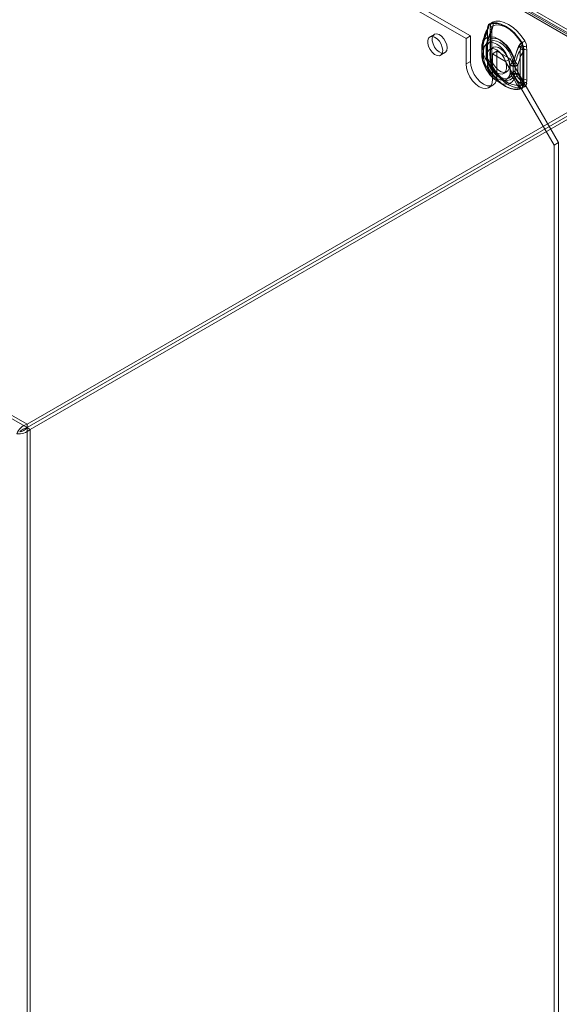
# Model space of a CAD drawing. Units: millimetres. Extents: x 0 to 420, y 0 to 297.
# Drawn here: x 339 to 373, y 170 to 233 of the extents above; entities that cross this region are included whole.
import ezdxf

# ---------------------------------------------------------------- set-up
doc = ezdxf.new("R2010")
doc.units = ezdxf.units.MM

msp = doc.modelspace()

# ---------------------------------------------------------------- linework, layer by layer
at = {"color": 7, "linetype": 'Continuous', "lineweight": 15}
for p, q in [((322.1, 262.199), (378.287, 229.763)), ((378.592, 229.794), (322.405, 262.229)), ((378.287, 229.543), (322.1, 261.979)), ((378.457, 229.56), (322.27, 261.996)), ((322.34, 261.84), (378.527, 229.404)), ((322.531, 261.95), (378.718, 229.514)), ((367.333, 231.955), (330.14, 253.427)), ((367.616, 232.118), (330.422, 253.59)), ((282.94, 239.593), (339.127, 207.157)), ((282.94, 239.372), (339.127, 206.937)), ((368.72, 232.647), (368.703, 232.449)), ((368.703, 232.449), (368.703, 230.533)), ((368.706, 230.494), (368.706, 232.41)), ((368.91, 232.758), (368.894, 232.559)), ((368.894, 232.559), (368.894, 230.643)), ((368.913, 232.31), (368.967, 232.5)), ((368.988, 230.512), (368.988, 232.428)), ((365.296, 232.217), (365.014, 232.054)), ((367.616, 232.118), (367.333, 231.955)), ((367.333, 231.955), (367.333, 230.322)), ((367.616, 232.118), (367.616, 230.485)), ((368.681, 231.771), (368.645, 231.637)), ((368.913, 230.393), (368.913, 232.31)), ((368.351, 231.404), (368.351, 231.346)), ((368.351, 231.363), (368.351, 230.896)), ((368.437, 231.542), (368.437, 231.5)), ((368.437, 231.5), (368.437, 231.033)), ((368.459, 231.212), (368.441, 231.268)), ((368.459, 230.745), (368.459, 231.212)), ((368.621, 231.405), (368.621, 231.363)), ((368.621, 231.363), (368.621, 230.896)), ((368.644, 231.442), (368.644, 231.4)), ((368.644, 231.4), (368.644, 230.933)), ((368.65, 231.322), (368.645, 231.368)), ((368.65, 230.855), (368.65, 231.322)), ((369.054, 231.375), (368.863, 231.265)), ((369.313, 231.139), (369.031, 230.975)), ((370.162, 230.649), (369.313, 231.139)), ((369.313, 229.506), (369.313, 231.139)), ((370.864, 231.404), (370.814, 231.212)), ((370.814, 231.212), (370.814, 229.296)), ((370.988, 231.093), (370.988, 229.176)), ((371.055, 231.091), (371.039, 231.309)), ((371.055, 229.175), (371.055, 231.091)), ((371.246, 231.201), (371.229, 231.419)), ((371.246, 229.285), (371.246, 231.201)), ((365.694, 230.876), (365.976, 231.039)), ((367.616, 230.485), (367.333, 230.322)), ((368.437, 231.033), (368.437, 230.992)), ((368.441, 230.711), (368.459, 230.745)), ((368.644, 230.933), (368.644, 230.892)), ((368.645, 230.816), (368.65, 230.855)), ((368.703, 230.533), (368.72, 230.315)), ((368.894, 230.643), (368.91, 230.425)), ((369.879, 230.485), (369.031, 230.975)), ((369.031, 229.342), (369.031, 230.975)), ((369.879, 230.485), (370.162, 230.649)), ((372.99, 225.097), (369.879, 230.485)), ((370.162, 230.649), (373.273, 225.26)), ((368.967, 230.261), (368.913, 230.393)), ((369.071, 230.081), (369.066, 230.091)), ((369.763, 229.706), (369.954, 229.816)), ((370.168, 230.225), (370.187, 230.26)), ((370.168, 230.225), (370.168, 229.758)), ((370.359, 230.336), (370.364, 230.376)), ((370.359, 230.336), (370.359, 229.869)), ((370.359, 229.869), (370.364, 229.823)), ((370.494, 230.332), (370.494, 230.374)), ((370.494, 229.865), (370.494, 230.332)), ((370.494, 229.824), (370.494, 229.865)), ((370.667, 230.213), (370.667, 230.255)), ((370.667, 229.746), (370.667, 230.213)), ((339.127, 207.157), (378.287, 229.763)), ((339.127, 206.937), (378.527, 229.682)), ((339.127, 206.937), (378.287, 229.543)), ((339.318, 206.826), (378.718, 229.571)), ((369.313, 229.506), (369.031, 229.342)), ((369.411, 229.162), (369.868, 228.898)), ((369.546, 229.396), (370.003, 229.131)), ((370.168, 229.758), (370.187, 229.703)), ((370.667, 229.704), (370.667, 229.746)), ((370.814, 229.296), (370.864, 229.166)), ((371.039, 228.976), (371.055, 229.175)), ((371.229, 229.086), (371.246, 229.285)), ((368.782, 228.793), (369.065, 228.956)), ((373.273, 225.26), (372.99, 225.097)), ((372.99, 139.196), (372.99, 225.097)), ((373.273, 139.36), (373.273, 225.26)), ((339.127, 206.937), (339.127, 207.157)), ((339.127, 206.937), (339.318, 206.826)), ((339.127, 206.937), (339.127, 109.393)), ((339.318, 206.826), (339.318, 109.282))]:
    msp.add_line(p, q, dxfattribs=at)
at = {"color": 7, "linetype": 'Continuous', "lineweight": 15, "flags": 128}
for points in [[(370.922, 231.692), (370.693, 232.019), (370.437, 232.31), (370.162, 232.556), (369.879, 232.749), (369.596, 232.883), (369.321, 232.953), (369.065, 232.958), (368.836, 232.897)], [(371.113, 231.802), (370.884, 232.129), (370.628, 232.42), (370.353, 232.666), (370.07, 232.859), (369.787, 232.993), (369.512, 233.064), (369.256, 233.068), (369.027, 233.007)], [(368.405, 231.739), (368.607, 232.27), (368.745, 232.574)], [(368.664, 231.684), (368.846, 232.188), (368.974, 232.486)], [(368.703, 232.449), (368.709, 232.445), (368.713, 232.44), (368.716, 232.435), (368.718, 232.43), (368.717, 232.424), (368.715, 232.419), (368.711, 232.414), (368.706, 232.41)], [(368.706, 232.41), (368.711, 232.492), (368.728, 232.607)], [(368.728, 232.607), (368.719, 232.608), (368.714, 232.607), (368.711, 232.605), (368.711, 232.601), (368.715, 232.596), (368.722, 232.59), (368.732, 232.582), (368.745, 232.574)], [(368.728, 232.607), (368.794, 232.819), (368.842, 232.859)], [(368.842, 232.859), (369.068, 232.92), (369.32, 232.915), (369.59, 232.846), (369.869, 232.714), (370.148, 232.524), (370.417, 232.282), (370.669, 231.995), (370.895, 231.674)], [(368.894, 232.559), (368.932, 232.533), (368.961, 232.503), (368.979, 232.47), (368.987, 232.436), (368.984, 232.402), (368.971, 232.369), (368.946, 232.338), (368.913, 232.31)], [(369.018, 232.659), (369.005, 232.617), (368.959, 232.499)], [(368.967, 232.5), (368.963, 232.5), (368.96, 232.5), (368.959, 232.499), (368.959, 232.497), (368.961, 232.495), (368.964, 232.492), (368.968, 232.489), (368.974, 232.486)], [(368.988, 232.428), (368.99, 232.49), (368.999, 232.57)], [(369.066, 232.769), (369.273, 232.824), (369.503, 232.82), (369.749, 232.757), (370.004, 232.636), (370.258, 232.463), (370.505, 232.241), (370.735, 231.98), (370.941, 231.686)], [(365.834, 231.187), (365.808, 231.383), (365.733, 231.587), (365.617, 231.778), (365.472, 231.935), (365.314, 232.041), (365.16, 232.085), (365.028, 232.061), (364.931, 231.973), (364.879, 231.83), (364.879, 231.647), (364.931, 231.445), (365.028, 231.244), (365.16, 231.068), (365.314, 230.934), (365.472, 230.858), (365.617, 230.848), (365.733, 230.905), (365.808, 231.022), (365.834, 231.187)], [(366.117, 231.351), (366.091, 231.546), (366.016, 231.75), (365.899, 231.941), (365.754, 232.098), (365.597, 232.204), (365.443, 232.248), (365.311, 232.225), (365.214, 232.137), (365.162, 231.993), (365.162, 231.811), (365.214, 231.608), (365.311, 231.408), (365.443, 231.231), (365.597, 231.098), (365.754, 231.022), (365.899, 231.012), (366.016, 231.068), (366.091, 231.185), (366.117, 231.351)], [(368.437, 231.542), (368.39, 231.631), (368.382, 231.667), (368.386, 231.704), (368.405, 231.739), (368.405, 231.739)], [(370.416, 230.579), (370.289, 230.906), (370.114, 231.22), (369.902, 231.503), (369.663, 231.741), (369.411, 231.921), (369.158, 232.033), (368.92, 232.07), (368.707, 232.032), (368.533, 231.92), (368.405, 231.739)], [(368.459, 231.212), (368.508, 231.416), (368.605, 231.573), (368.742, 231.673), (368.913, 231.71), (369.107, 231.683), (369.313, 231.593), (369.519, 231.446), (369.713, 231.248), (369.884, 231.014), (370.022, 230.755), (370.118, 230.487), (370.168, 230.225)], [(368.65, 231.322), (368.699, 231.526), (368.796, 231.683), (368.933, 231.783), (369.104, 231.821), (369.298, 231.794), (369.504, 231.704), (369.71, 231.556), (369.904, 231.359), (370.075, 231.124), (370.213, 230.865), (370.309, 230.597), (370.359, 230.336)], [(370.427, 230.666), (370.315, 230.953), (370.162, 231.228), (369.976, 231.477), (369.767, 231.685), (369.546, 231.843), (369.324, 231.941), (369.115, 231.974), (368.929, 231.94), (368.776, 231.842), (368.664, 231.684)], [(368.437, 231.5), (368.398, 231.468), (368.37, 231.432), (368.354, 231.393), (368.351, 231.354), (368.36, 231.315), (368.382, 231.277), (368.415, 231.242), (368.459, 231.212)], [(368.647, 231.633), (368.642, 231.616), (368.621, 231.378)], [(368.644, 231.4), (368.633, 231.391), (368.626, 231.382), (368.622, 231.371), (368.621, 231.361), (368.623, 231.35), (368.629, 231.34), (368.638, 231.33), (368.65, 231.322)], [(369.313, 231.22), (369.493, 231.087), (369.657, 230.905), (369.794, 230.689), (369.892, 230.456), (369.943, 230.226), (369.943, 230.017), (369.892, 229.846), (369.794, 229.726), (369.657, 229.668), (369.493, 229.677), (369.313, 229.75), (369.134, 229.884), (368.969, 230.066), (368.832, 230.282), (368.734, 230.514), (368.683, 230.744), (368.683, 230.953), (368.734, 231.125), (368.832, 231.244), (368.969, 231.302), (369.134, 231.294), (369.313, 231.22)], [(368.868, 230.963), (368.894, 231.155), (368.969, 231.302), (369.088, 231.391), (369.24, 231.417), (369.414, 231.375), (369.595, 231.271), (369.769, 231.111), (369.921, 230.91), (370.04, 230.684), (370.115, 230.45), (370.141, 230.228), (370.115, 230.036), (370.04, 229.889), (369.921, 229.799), (369.769, 229.774), (369.595, 229.816), (369.414, 229.92), (369.24, 230.08), (369.088, 230.281), (368.969, 230.507), (368.894, 230.741), (368.868, 230.963)], [(370.706, 231.442), (370.59, 231.155), (370.416, 230.579)], [(370.747, 231.462), (370.621, 231.192), (370.427, 230.666)], [(370.941, 231.686), (370.953, 231.666), (370.957, 231.648), (370.955, 231.626), (370.92, 231.55), (370.864, 231.404)], [(370.982, 231.306), (370.988, 231.218), (370.988, 231.093)], [(367.616, 230.485), (367.645, 230.215), (367.73, 229.93), (367.865, 229.649), (368.041, 229.392), (368.245, 229.176), (368.465, 229.016), (368.684, 228.922), (368.889, 228.902), (369.065, 228.956), (369.2, 229.081), (369.284, 229.269), (369.313, 229.506)], [(368.459, 230.745), (368.415, 230.775), (368.382, 230.81), (368.36, 230.847), (368.351, 230.887), (368.354, 230.926), (368.37, 230.965), (368.398, 231.001), (368.437, 231.033)], [(368.351, 230.896), (368.351, 230.866), (368.351, 230.853)], [(368.405, 230.504), (368.405, 230.505), (368.388, 230.558), (368.388, 230.581), (368.392, 230.603), (368.441, 230.711)], [(368.405, 230.504), (368.533, 230.177), (368.707, 229.863), (368.92, 229.579), (369.158, 229.341), (369.411, 229.162), (369.663, 229.05), (369.902, 229.013), (370.114, 229.051), (370.289, 229.163), (370.416, 229.344)], [(368.745, 230.004), (368.617, 230.151), (368.405, 230.504)], [(370.168, 229.758), (370.118, 229.554), (370.022, 229.398), (369.884, 229.298), (369.713, 229.26), (369.519, 229.287), (369.313, 229.377), (369.107, 229.525), (368.913, 229.722), (368.742, 229.957), (368.605, 230.216), (368.508, 230.484), (368.459, 230.745)], [(368.65, 230.855), (368.638, 230.863), (368.629, 230.873), (368.623, 230.883), (368.621, 230.893), (368.622, 230.904), (368.626, 230.915), (368.633, 230.924), (368.644, 230.933)], [(368.621, 230.896), (368.621, 230.867), (368.621, 230.854)], [(370.359, 229.869), (370.309, 229.664), (370.213, 229.508), (370.075, 229.408), (369.904, 229.37), (369.71, 229.397), (369.504, 229.487), (369.298, 229.635), (369.104, 229.832), (368.933, 230.067), (368.796, 230.326), (368.699, 230.594), (368.65, 230.855)], [(368.974, 230.14), (368.855, 230.269), (368.664, 230.573)], [(368.664, 230.573), (368.776, 230.286), (368.929, 230.01), (369.115, 229.762), (369.324, 229.553), (369.546, 229.396), (369.767, 229.298), (369.976, 229.265), (370.162, 229.298), (370.315, 229.397), (370.427, 229.555)], [(368.703, 230.533), (368.709, 230.529), (368.713, 230.524), (368.716, 230.519), (368.718, 230.513), (368.717, 230.508), (368.715, 230.503), (368.711, 230.498), (368.706, 230.494)], [(368.728, 230.289), (368.715, 230.374), (368.706, 230.494)], [(368.894, 230.643), (368.932, 230.617), (368.961, 230.587), (368.979, 230.554), (368.987, 230.52), (368.984, 230.486), (368.971, 230.453), (368.946, 230.422), (368.913, 230.393)], [(368.91, 230.425), (368.942, 230.411), (368.968, 230.395), (368.986, 230.376), (368.998, 230.355), (369.001, 230.332), (368.997, 230.309), (368.986, 230.285), (368.967, 230.261)], [(369.006, 230.312), (368.994, 230.396), (368.988, 230.512)], [(367.333, 230.322), (367.362, 230.052), (367.447, 229.766), (367.582, 229.486), (367.758, 229.228), (367.962, 229.012), (368.182, 228.852), (368.402, 228.759), (368.606, 228.739), (368.782, 228.793), (368.917, 228.918), (369.002, 229.105), (369.031, 229.342)], [(368.72, 230.315), (368.724, 230.313), (368.728, 230.31), (368.731, 230.307), (368.733, 230.304), (368.734, 230.3), (368.733, 230.297), (368.731, 230.293), (368.728, 230.289)], [(368.836, 229.932), (368.838, 229.933), (368.84, 229.934), (368.841, 229.936), (368.842, 229.937), (368.843, 229.937), (368.843, 229.938), (368.843, 229.938), (368.842, 229.938)], [(368.836, 229.932), (369.065, 229.605), (369.321, 229.314), (369.596, 229.068), (369.879, 228.874), (370.162, 228.741), (370.437, 228.67), (370.693, 228.666), (370.922, 228.727)], [(370.895, 228.752), (370.669, 228.692), (370.417, 228.696), (370.148, 228.766), (369.869, 228.897), (369.59, 229.088), (369.32, 229.33), (369.068, 229.616), (368.842, 229.938)], [(369.027, 230.042), (369.04, 230.052), (369.052, 230.061), (369.06, 230.068), (369.067, 230.074), (369.07, 230.078), (369.072, 230.081), (369.07, 230.082), (369.066, 230.081)], [(369.027, 230.042), (369.256, 229.715), (369.512, 229.424), (369.787, 229.178), (370.07, 228.985), (370.353, 228.851), (370.628, 228.78), (370.884, 228.776), (371.113, 228.837)], [(370.941, 228.999), (370.735, 228.943), (370.505, 228.948), (370.258, 229.011), (370.004, 229.131), (369.749, 229.305), (369.503, 229.526), (369.273, 229.788), (369.066, 230.081)], [(370.416, 229.344), (370.581, 229.024), (370.706, 228.872)], [(370.427, 229.555), (370.611, 229.262), (370.747, 229.116)], [(370.864, 229.166), (370.903, 229.1), (370.93, 229.064), (370.947, 229.041), (370.958, 229.018), (370.955, 229.008), (370.946, 229.001), (370.941, 228.999)], [(370.988, 229.176), (370.989, 229.098), (370.982, 228.989)], [(370.982, 228.989), (370.942, 228.792), (370.895, 228.752)]]:
    msp.add_lwpolyline(points, dxfattribs=at)
at = {"color": 7, "linetype": 'Continuous', "lineweight": 15}
for centre, radius, start, end in [((369.189, 232.779), 0.28, 125.5387, 184.41111), ((368.701, 232.83), 0.37, 350.40198, 28.42906), ((374.127, 230.125), 5.957, 155.37569, 164.64392), ((372.43, 230.781), 4.065, 156.38203, 169.21369), ((374.804, 229.851), 6.416, 155.6097, 162.58482), ((367.622, 233.082), 1.189, 336.34995, 342.64272), ((369.047, 232.646), 0.328, 130.16659, 179.78322), ((368.705, 232.623), 0.0282, 325.26257, 59.3046), ((367.962, 233), 0.891, 331.44756, 350.93668), ((368.785, 232.869), 0.0578, 350.40198, 28.42906), ((368.818, 232.603), 0.18, 325.26257, 59.3046), ((369.517, 232.449), 0.553, 144.65407, 174.72747), ((368.119, 232.922), 0.959, 332.96098, 350.83522), ((369.389, 232.522), 0.4, 162.03882, 171.94851), ((369.601, 231.407), 1.25, 166.49076, 181.39517), ((369.236, 231.566), 0.849, 168.18566, 200.50206), ((372.637, 230.681), 4.065, 156.38203, 169.21369), ((370.6, 232.141), 0.553, 302.28876, 305.64946), ((370.064, 231.222), 0.978, 5.0608, 28.68848), ((369.052, 234.676), 3.537, 302.28876, 305.64946), ((370.263, 231.335), 0.97, 4.95497, 28.79431), ((368.506, 231.406), 0.152, 116.81747, 244.83105), ((368.663, 231.405), 0.0412, 116.81747, 244.83105), ((369, 231.534), 0.368, 155.95198, 194.50137), ((369.343, 231.484), 0.708, 163.61793, 189.44963), ((373.722, 229.621), 3.315, 151.31454, 166.86661), ((373.896, 229.501), 3.315, 151.31454, 166.86661), ((371.139, 231.282), 0.461, 121.81183, 159.74243), ((372.168, 234.071), 3.009, 240.92953, 246.77921), ((371.201, 231.265), 0.495, 121.70238, 156.5942), ((371.369, 232.581), 1.28, 240.92953, 246.77921), ((371.019, 230.759), 0.497, 62.80519, 114.30715), ((371.07, 230.844), 0.597, 74.47253, 110.13889), ((370.38, 231.359), 0.604, 354.96226, 31.40624), ((371.014, 231.219), 0.0932, 74.47253, 110.13889), ((371.02, 231.022), 0.0777, 62.80519, 114.30715), ((369.527, 230.849), 1.177, 178.39244, 198.64039), ((368.511, 230.852), 0.158, 117.97876, 243.62876), ((369.19, 230.698), 0.808, 158.6671, 193.8616), ((370.696, 231.174), 2.391, 195.44262, 235.22643), ((369.41, 231.195), 0.994, 191.79612, 224.88433), ((369.523, 230.849), 0.902, 177.94929, 198.36631), ((368.664, 230.854), 0.0426, 117.97876, 243.62876), ((369.312, 230.774), 0.678, 169.99819, 197.24682), ((369.048, 230.725), 0.413, 167.3217, 201.67694), ((369.617, 231.095), 0.994, 191.79612, 224.88433), ((370.768, 231.212), 2.2, 195.68359, 227.8402), ((369.877, 230.509), 0.97, 184.95513, 208.79415), ((362.665, 235.908), 9.407, 323.10109, 325.48851), ((377.803, 228.915), 7.581, 166.6436, 168.89034), ((382.601, 239.777), 15.267, 217.04814, 218.58759), ((366.284, 229.565), 4.287, 10.88291, 14.88797), ((369.123, 230.169), 0.413, 163.06364, 203.53767), ((369.694, 230.401), 0.978, 185.06107, 208.68821), ((369.569, 230.367), 0.844, 185.27415, 210.55694), ((368.867, 230.078), 0.142, 211.0956, 260.04009), ((369.135, 230.21), 0.176, 163.06364, 203.53767), ((377.955, 235.109), 10.212, 208.33797, 209.49338), ((369.083, 230.21), 0.13, 212.50537, 262.46678), ((369.616, 230.371), 0.617, 183.2495, 206.96602), ((371.508, 231.535), 2.837, 210.83314, 237.09194), ((370.431, 230.737), 0.575, 242.80519, 294.30715), ((370.434, 230.794), 0.587, 245.1835, 293.44114), ((370.43, 230.474), 0.155, 242.80519, 294.30715), ((370.43, 230.007), 0.155, 242.80519, 294.30715), ((370.431, 230.52), 0.159, 245.1835, 293.44114), ((370.429, 229.965), 0.156, 245.51805, 294.77236), ((371.717, 229.999), 1.364, 187.4043, 199.00692), ((369.496, 229.929), 1.004, 338.11087, 353.96662), ((371.547, 230.101), 1.089, 194.77143, 227.7071), ((370.431, 230.27), 0.575, 242.80519, 294.30715), ((370.426, 230.227), 0.576, 245.51805, 294.77236), ((371.22, 230.108), 1.109, 201.38702, 223.53799), ((369.779, 230.055), 0.955, 311.80632, 338.43291), ((371.72, 229.982), 1.089, 194.77143, 227.7071), ((370.725, 229.331), 0.216, 275.73119, 310.03312), ((371.019, 228.843), 0.497, 62.80519, 114.30715), ((370.961, 228.732), 0.444, 52.84084, 102.58155), ((371.02, 229.106), 0.0777, 62.80519, 114.30715), ((370.655, 229.377), 0.507, 275.73119, 310.03312), ((371.063, 229.227), 0.504, 224.81176, 250.53526), ((371.135, 229.537), 0.572, 227.33306, 250.23923), ((370.874, 228.702), 0.0542, 26.95287, 66.67531), ((370.711, 228.977), 0.328, 310.16698, 359.78283), ((370.804, 228.68), 0.347, 26.95287, 66.67531), ((370.997, 228.921), 0.0694, 52.84084, 102.58155), ((370.951, 229.065), 0.28, 305.54015, 4.40966), ((339.429, 206.148), 1.053, 106.67007, 157.6548), ((338.593, 207.599), 1.059, 262.51689, 313.16146), ((339.252, 206.165), 0.781, 99.18923, 140.81346), ((338.52, 207.433), 0.785, 279.27932, 320.72337)]:
    msp.add_arc(centre, radius, start, end, dxfattribs=at)

doc.saveas('drawing.dxf')
